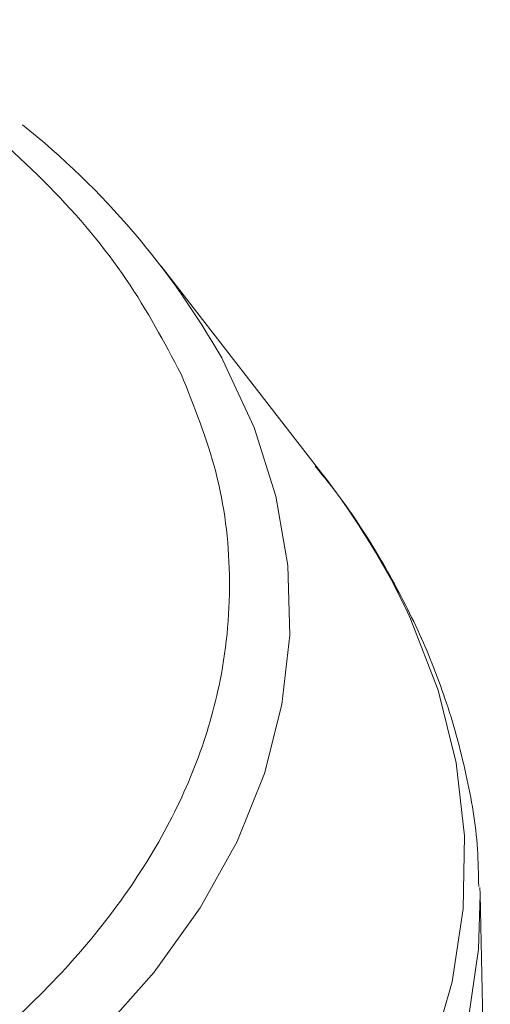
# Model space of a CAD drawing. Units: inches. Extents: x -2.3 to 13.3, y 3.2 to 13.9.
# Drawn here: x 10.6 to 11, y 10.9 to 11.8 of the extents above; entities that cross this region are included whole.
import ezdxf

# ---------------------------------------------------------------- set-up
doc = ezdxf.new("R2010")
doc.units = ezdxf.units.IN
doc.header["$MEASUREMENT"] = 0
doc.layers.add('Layer 1', color=7, linetype='Continuous')

# ---------------------------------------------------------------- blocks, each defined once
blk = doc.blocks.new('block 4')
at = {"layer": 'Layer 1', "lineweight": 0}
for points in [[(10.88521, 11.4184), (10.74019, 11.60559)], [(10.79516, 11.52204), (10.79623, 11.52009), (10.82463, 11.45892), (10.84427, 11.39663), (10.85506, 11.33365), (10.85695, 11.27033), (10.84984, 11.20714), (10.83389, 11.14451), (10.80911, 11.08282), (10.77572, 11.02252), (10.73392, 10.96398), (10.68398, 10.9076), (10.62626, 10.85377), (10.56115, 10.80284), (10.48903, 10.75512), (10.41044, 10.71097), (10.32587, 10.67065), (10.23588, 10.63446), (10.1411, 10.60262), (10.0421, 10.57531)], [(10.96664, 11.28505), (10.99167, 11.22016), (11.00799, 11.15435), (11.01557, 11.08799), (11.01433, 11.02154), (11.00427, 10.95531), (10.98545, 10.88972), (10.958, 10.82516), (10.92206, 10.762), (10.87784, 10.70061), (10.82566, 10.64136), (10.76572, 10.58459), (10.69846, 10.53063), (10.62422, 10.4798), (10.54348, 10.43241)], [(11.02947, 11.04093), (11.02964, 11.03489)], [(11.02963, 11.03489), (11.02824, 10.98495), (11.0186, 10.91809), (11.00014, 10.85189), (10.97296, 10.78665), (10.93717, 10.72284), (10.89303, 10.66078), (10.84082, 10.60086), (10.7808, 10.54341), (10.71335, 10.48878), (10.63885, 10.43732)], [(11.03897, 10.59867), (11.02963, 11.03487)]]:
    blk.add_lwpolyline(points, dxfattribs=at)
for points, knots in [([(10.44276, 11.82939), (10.45032, 11.82515), (10.45786, 11.82091), (10.46522, 11.81654), (10.49552, 11.79862), (10.52247, 11.77886), (10.54802, 11.75854), (10.58071, 11.73257), (10.61116, 11.70571), (10.63851, 11.67779), (10.66509, 11.65064), (10.68877, 11.62246), (10.70846, 11.59344), (10.72758, 11.56529), (10.74293, 11.53636), (10.75832, 11.50741)], [0, 0, 0, 0, 1, 1, 1, 2, 2, 2, 3, 3, 3, 4, 4, 4, 5, 5, 5, 5]), ([(10.75831, 11.50742), (10.77009, 11.47789), (10.78187, 11.4484), (10.78966, 11.41852), (10.79769, 11.3877), (10.80149, 11.35648), (10.80213, 11.32526), (10.80276, 11.29317), (10.80004, 11.26108), (10.7937, 11.22923), (10.78876, 11.20433), (10.78157, 11.17957), (10.77226, 11.15509), (10.76293, 11.13061), (10.75145, 11.1064), (10.73792, 11.08259), (10.72407, 11.05824), (10.70808, 11.03433), (10.68998, 11.01095), (10.67186, 10.98759), (10.65168, 10.96475), (10.62949, 10.94259), (10.6073, 10.92043), (10.58317, 10.89889), (10.55714, 10.87816), (10.53114, 10.85744), (10.50326, 10.83748), (10.47372, 10.81841), (10.44474, 10.79972), (10.41415, 10.78188), (10.38208, 10.76498), (10.35003, 10.74809), (10.31647, 10.73214), (10.28158, 10.71717), (10.23699, 10.69805), (10.19022, 10.68061), (10.14173, 10.66496), (10.09454, 10.64974), (10.0457, 10.63623), (9.99561, 10.62456), (9.947, 10.61322), (9.89721, 10.60362), (9.84658, 10.59578), (9.79594, 10.58794), (9.74451, 10.58191), (9.6926, 10.57769), (9.63907, 10.57332), (9.58509, 10.57093), (9.53106, 10.5705), (9.47551, 10.57003), (9.41988, 10.57167), (9.36471, 10.57534), (9.32158, 10.57824), (9.27868, 10.58235), (9.23628, 10.58775), (9.19388, 10.59311), (9.15193, 10.59975), (9.11068, 10.60756), (9.06853, 10.61555), (9.0271, 10.62478), (8.98663, 10.63524), (8.94612, 10.64569), (8.90659, 10.65735), (8.86819, 10.67015), (8.82978, 10.68295), (8.79252, 10.69688), (8.75658, 10.7119), (8.72067, 10.72692), (8.68611, 10.74302), (8.65307, 10.76009), (8.6207, 10.77681), (8.58978, 10.79445), (8.56051, 10.81297), (8.53123, 10.83149), (8.50356, 10.85085), (8.4777, 10.87099), (8.44464, 10.89675), (8.41449, 10.92375), (8.38724, 10.95173), (8.36076, 10.97895), (8.337, 11.00708), (8.31729, 11.03608), (8.29812, 11.06423), (8.2828, 11.09315), (8.26743, 11.12212)], [0, 0, 0, 0, 1, 1, 1, 2, 2, 2, 3, 3, 3, 4, 4, 4, 5, 5, 5, 6, 6, 6, 7, 7, 7, 8, 8, 8, 9, 9, 9, 10, 10, 10, 11, 11, 11, 12, 12, 12, 13, 13, 13, 14, 14, 14, 15, 15, 15, 16, 16, 16, 17, 17, 17, 18, 18, 18, 19, 19, 19, 20, 20, 20, 21, 21, 21, 22, 22, 22, 23, 23, 23, 24, 24, 24, 25, 25, 25, 26, 26, 26, 27, 27, 27, 28, 28, 28, 28]), ([(11.02847, 11.04173), (11.02826, 11.05311), (11.02806, 11.06451), (11.02729, 11.07587), (11.02574, 11.0987), (11.02183, 11.12144), (11.01686, 11.144), (11.01174, 11.16715), (11.0055, 11.19011), (10.99782, 11.2128), (10.99076, 11.23374), (10.98247, 11.25442), (10.97306, 11.27484), (10.96353, 11.2954), (10.95287, 11.31567), (10.94132, 11.33566), (10.92964, 11.35579), (10.91709, 11.37571), (10.90274, 11.39493), (10.89545, 11.40466), (10.88769, 11.41424), (10.87995, 11.42382)], [0, 0, 0, 0, 1, 1, 1, 2, 2, 2, 3, 3, 3, 4, 4, 4, 5, 5, 5, 6, 6, 6, 7, 7, 7, 7])]:
    blk.add_open_spline(points, degree=3, knots=knots, dxfattribs=at)
for points in [[(10.79516, 11.52204), (10.74882, 11.60352), (10.68738, 11.67544), (10.61413, 11.73401)], [(10.96664, 11.28505), (10.94462, 11.33244), (10.9173, 11.37718), (10.88521, 11.41841)]]:
    blk.add_open_spline(points, degree=3, dxfattribs=at)

msp = doc.modelspace()

# ---------------------------------------------------------------- block references
at = {"layer": 'Layer 1'}
msp.add_blockref('block 4', (0, 0), dxfattribs=at)

doc.saveas('drawing.dxf')
